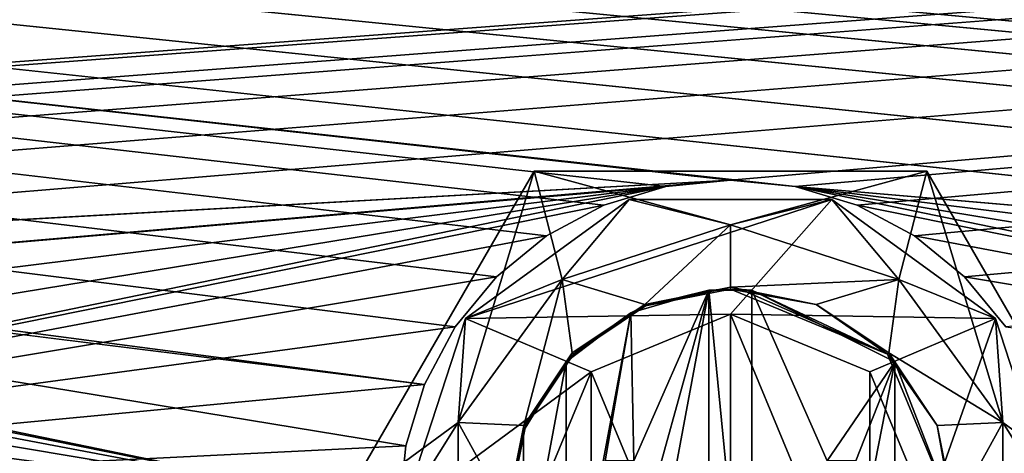
# Model space of a CAD drawing. Units: millimetres. Extents: x -375 to 375, y -426 to 460.
# Drawn here: x -65 to -37, y 362 to 374 of the extents above; entities that cross this region are included whole.
import ezdxf

# ---------------------------------------------------------------- set-up
doc = ezdxf.new("R2010")
doc.units = ezdxf.units.MM
doc.header["$LTSCALE"] = 65.185185
for name, color, linetype in [('275', 7, 'CONTINUOUS'), ('276', 7, 'CONTINUOUS'), ('277', 7, 'CONTINUOUS'), ('279', 7, 'CONTINUOUS'), ('280', 7, 'CONTINUOUS'), ('281', 7, 'CONTINUOUS'), ('282', 7, 'CONTINUOUS'), ('283', 7, 'CONTINUOUS'), ('284', 7, 'CONTINUOUS'), ('285', 7, 'CONTINUOUS'), ('286', 7, 'CONTINUOUS'), ('287', 7, 'CONTINUOUS'), ('288', 7, 'CONTINUOUS'), ('289', 7, 'CONTINUOUS'), ('290', 7, 'CONTINUOUS'), ('291', 7, 'CONTINUOUS'), ('301', 7, 'CONTINUOUS'), ('302', 7, 'CONTINUOUS'), ('303', 7, 'CONTINUOUS'), ('304', 7, 'CONTINUOUS'), ('305', 7, 'CONTINUOUS'), ('306', 7, 'CONTINUOUS'), ('310', 7, 'CONTINUOUS'), ('311', 7, 'CONTINUOUS'), ('42', 7, 'CONTINUOUS'), ('43', 7, 'CONTINUOUS'), ('526', 7, 'CONTINUOUS'), ('527', 7, 'CONTINUOUS'), ('542', 7, 'CONTINUOUS'), ('556', 7, 'CONTINUOUS'), ('557', 7, 'CONTINUOUS'), ('573', 7, 'CONTINUOUS')]:
    doc.layers.add(name, color=color, linetype=linetype)

msp = doc.modelspace()

# ---------------------------------------------------------------- linework, layer by layer
at = {"layer": '275', "color": 236, "linetype": 'Continuous', "true_color": 0x690038}
for points in [[(-52.403, 365.878, 296.5), (-47.827, 369.202, 296.5), (-49.702, 366.972, 296.5), (-52.403, 365.878, 296.5)], [(-47.827, 369.202, 296.5), (-45, 368.5, 296.5), (-49.702, 366.972, 296.5), (-47.827, 369.202, 296.5)], [(-47.827, 369.202, 296.5), (-42.173, 369.202, 296.5), (-45, 368.5, 296.5), (-47.827, 369.202, 296.5)], [(-45, 368.5, 296.5), (-42.173, 369.202, 296.5), (-40.298, 366.972, 296.5), (-45, 368.5, 296.5)], [(-42.173, 369.202, 296.5), (-37.597, 365.878, 296.5), (-40.298, 366.972, 296.5), (-42.173, 369.202, 296.5)], [(-52.608, 362.972, 296.5), (-52.403, 365.878, 296.5), (-49.702, 366.972, 296.5), (-52.608, 362.972, 296.5)], [(-40.298, 366.972, 296.5), (-37.597, 365.878, 296.5), (-37.392, 362.972, 296.5), (-40.298, 366.972, 296.5)], [(-54.15, 360.5, 296.5), (-52.403, 365.878, 296.5), (-52.608, 362.972, 296.5), (-54.15, 360.5, 296.5)], [(-37.597, 365.878, 296.5), (-35.85, 360.5, 296.5), (-37.392, 362.972, 296.5), (-37.597, 365.878, 296.5)], [(-52.608, 358.028, 296.5), (-54.15, 360.5, 296.5), (-52.608, 362.972, 296.5), (-52.608, 358.028, 296.5)], [(-37.392, 362.972, 296.5), (-35.85, 360.5, 296.5), (-37.392, 358.028, 296.5), (-37.392, 362.972, 296.5)]]:
    msp.add_3dface(points, dxfattribs=at)
at = {"layer": '276', "color": 236, "linetype": 'Continuous', "true_color": 0x690038}
for points in [[(-47.827, 369.202, 298.5), (-52.403, 365.878, 298.5), (-42.173, 369.202, 298.5), (-47.827, 369.202, 298.5)], [(-42.173, 369.202, 298.5), (-52.403, 365.878, 298.5), (-45, 366, 298.5), (-42.173, 369.202, 298.5)], [(-37.597, 365.878, 298.5), (-42.173, 369.202, 298.5), (-45, 366, 298.5), (-37.597, 365.878, 298.5)], [(-52.403, 365.878, 298.5), (-54.15, 360.5, 298.5), (-48.889, 364.389, 298.5), (-52.403, 365.878, 298.5)], [(-45, 366, 298.5), (-52.403, 365.878, 298.5), (-48.889, 364.389, 298.5), (-45, 366, 298.5)], [(-37.597, 365.878, 298.5), (-45, 366, 298.5), (-41.111, 364.389, 298.5), (-37.597, 365.878, 298.5)], [(-39.5, 360.5, 298.5), (-37.597, 365.878, 298.5), (-41.111, 364.389, 298.5), (-39.5, 360.5, 298.5)], [(-35.85, 360.5, 298.5), (-37.597, 365.878, 298.5), (-39.5, 360.5, 298.5), (-35.85, 360.5, 298.5)], [(-48.889, 364.389, 298.5), (-54.15, 360.5, 298.5), (-50.5, 360.5, 298.5), (-48.889, 364.389, 298.5)]]:
    msp.add_3dface(points, dxfattribs=at)
at = {"layer": '277', "color": 236, "linetype": 'Continuous', "true_color": 0x690038}
for points in [[(-47.827, 369.202, 296.5), (-52.403, 365.878, 296.5), (-47.827, 369.202, 298.5), (-47.827, 369.202, 296.5)], [(-52.403, 365.878, 296.5), (-52.403, 365.878, 298.5), (-47.827, 369.202, 298.5), (-52.403, 365.878, 296.5)], [(-42.173, 369.202, 296.5), (-47.827, 369.202, 296.5), (-42.173, 369.202, 298.5), (-42.173, 369.202, 296.5)], [(-47.827, 369.202, 296.5), (-47.827, 369.202, 298.5), (-42.173, 369.202, 298.5), (-47.827, 369.202, 296.5)], [(-37.597, 365.878, 296.5), (-42.173, 369.202, 296.5), (-37.597, 365.878, 298.5), (-37.597, 365.878, 296.5)], [(-42.173, 369.202, 296.5), (-42.173, 369.202, 298.5), (-37.597, 365.878, 298.5), (-42.173, 369.202, 296.5)], [(-52.403, 365.878, 296.5), (-54.15, 360.5, 296.5), (-52.403, 365.878, 298.5), (-52.403, 365.878, 296.5)], [(-54.15, 360.5, 296.5), (-54.15, 360.5, 298.5), (-52.403, 365.878, 298.5), (-54.15, 360.5, 296.5)], [(-35.85, 360.5, 296.5), (-37.597, 365.878, 296.5), (-35.85, 360.5, 298.5), (-35.85, 360.5, 296.5)], [(-35.85, 360.5, 298.5), (-37.597, 365.878, 296.5), (-37.597, 365.878, 298.5), (-35.85, 360.5, 298.5)]]:
    msp.add_3dface(points, dxfattribs=at)
at = {"layer": '279', "color": 2, "linetype": 'Continuous'}
for points in [[(-45.6, 366.671, 262.9), (-45.6, 354.329, 262.9), (-47.781, 354.959, 262.9), (-45.6, 366.671, 262.9)], [(-47.781, 366.041, 262.9), (-45.6, 366.671, 262.9), (-47.7, 361.9, 262.9), (-47.781, 366.041, 262.9)], [(-45.6, 366.671, 262.9), (-47.781, 354.959, 262.9), (-47.7, 359.1, 262.9), (-45.6, 366.671, 262.9)], [(-47.7, 361.9, 262.9), (-45.6, 366.671, 262.9), (-47.7, 359.1, 262.9), (-47.7, 361.9, 262.9)], [(-44.4, 354.329, 262.9), (-44.4, 366.671, 262.9), (-42.3, 361.9, 262.9), (-44.4, 354.329, 262.9)], [(-44.4, 366.671, 262.9), (-40.409, 364.667, 262.9), (-42.3, 361.9, 262.9), (-44.4, 366.671, 262.9)], [(-49.591, 364.667, 262.9), (-47.781, 366.041, 262.9), (-49.591, 356.333, 262.9), (-49.591, 364.667, 262.9)], [(-49.591, 356.333, 262.9), (-47.781, 366.041, 262.9), (-48.5, 361.9, 262.9), (-49.591, 356.333, 262.9)], [(-48.5, 361.9, 262.9), (-47.781, 366.041, 262.9), (-47.7, 361.9, 262.9), (-48.5, 361.9, 262.9)], [(-50.784, 362.734, 262.9), (-49.591, 364.667, 262.9), (-50.784, 358.266, 262.9), (-50.784, 362.734, 262.9)], [(-50.784, 358.266, 262.9), (-49.591, 364.667, 262.9), (-49.591, 356.333, 262.9), (-50.784, 358.266, 262.9)], [(-40.409, 364.667, 262.9), (-41.5, 361.9, 262.9), (-42.3, 361.9, 262.9), (-40.409, 364.667, 262.9)], [(-40.409, 364.667, 262.9), (-40.409, 356.333, 262.9), (-41.5, 359.1, 262.9), (-40.409, 364.667, 262.9)], [(-41.5, 361.9, 262.9), (-40.409, 364.667, 262.9), (-41.5, 359.1, 262.9), (-41.5, 361.9, 262.9)], [(-38.8, 360.5, 262.9), (-40.409, 356.333, 262.9), (-40.409, 364.667, 262.9), (-38.8, 360.5, 262.9)], [(-51.2, 360.5, 262.9), (-50.784, 362.734, 262.9), (-50.784, 358.266, 262.9), (-51.2, 360.5, 262.9)]]:
    msp.add_3dface(points, dxfattribs=at)
at = {"layer": '280', "color": 2, "linetype": 'Continuous'}
for points in [[(-45.6, 366.671, 262.9), (-47.781, 366.041, 262.9), (-47.373, 366.228, 279.4), (-45.6, 366.671, 262.9)], [(-45, 366.7, 279.4), (-45.6, 366.671, 262.9), (-47.373, 366.228, 279.4), (-45, 366.7, 279.4)], [(-45.6, 366.671, 255.9), (-45.6, 366.671, 262.9), (-45, 366.7, 279.4), (-45.6, 366.671, 255.9)], [(-45, 366.7, 255.9), (-45.6, 366.671, 255.9), (-45, 366.7, 262.9), (-45, 366.7, 255.9)], [(-45, 366.7, 262.9), (-45.6, 366.671, 255.9), (-45, 366.7, 279.4), (-45, 366.7, 262.9)], [(-45, 366.7, 255.9), (-44.4, 366.671, 262.9), (-44.4, 366.671, 255.9), (-45, 366.7, 255.9)], [(-44.4, 366.671, 262.9), (-45, 366.7, 255.9), (-44.7, 366.693, 262.9), (-44.4, 366.671, 262.9)], [(-44.7, 366.693, 262.9), (-45, 366.7, 255.9), (-45, 366.7, 262.9), (-44.7, 366.693, 262.9)], [(-47.781, 366.041, 262.9), (-49.591, 364.667, 262.9), (-49.384, 364.884, 279.4), (-47.781, 366.041, 262.9)], [(-47.373, 366.228, 279.4), (-47.781, 366.041, 262.9), (-49.384, 364.884, 279.4), (-47.373, 366.228, 279.4)], [(-49.591, 364.667, 262.9), (-50.784, 362.734, 262.9), (-50.728, 362.873, 279.4), (-49.591, 364.667, 262.9)], [(-49.384, 364.884, 279.4), (-49.591, 364.667, 262.9), (-50.728, 362.873, 279.4), (-49.384, 364.884, 279.4)], [(-50.784, 362.734, 262.9), (-51.2, 360.5, 262.9), (-50.728, 362.873, 279.4), (-50.784, 362.734, 262.9)], [(-50.728, 362.873, 279.4), (-51.2, 360.5, 262.9), (-51.2, 360.5, 279.4), (-50.728, 362.873, 279.4)]]:
    msp.add_3dface(points, dxfattribs=at)
at = {"layer": '281', "color": 2, "linetype": 'Continuous'}
for points in [[(-45, 366.75, 279.4), (-47.373, 366.228, 279.4), (-47.392, 366.274, 279.4), (-45, 366.75, 279.4)], [(-45, 366.7, 279.4), (-47.373, 366.228, 279.4), (-45, 366.75, 279.4), (-45, 366.7, 279.4)], [(-45, 366.7, 279.4), (-45, 366.75, 279.4), (-42.608, 366.274, 279.4), (-45, 366.7, 279.4)], [(-45, 366.7, 279.4), (-42.608, 366.274, 279.4), (-40.616, 364.884, 279.4), (-45, 366.7, 279.4)], [(-47.392, 366.274, 279.4), (-49.384, 364.884, 279.4), (-49.419, 364.919, 279.4), (-47.392, 366.274, 279.4)], [(-47.373, 366.228, 279.4), (-49.384, 364.884, 279.4), (-47.392, 366.274, 279.4), (-47.373, 366.228, 279.4)], [(-42.608, 366.274, 279.4), (-40.581, 364.919, 279.4), (-40.616, 364.884, 279.4), (-42.608, 366.274, 279.4)], [(-49.419, 364.919, 279.4), (-50.728, 362.873, 279.4), (-50.774, 362.892, 279.4), (-49.419, 364.919, 279.4)], [(-49.384, 364.884, 279.4), (-50.728, 362.873, 279.4), (-49.419, 364.919, 279.4), (-49.384, 364.884, 279.4)], [(-40.581, 364.919, 279.4), (-39.226, 362.892, 279.4), (-40.616, 364.884, 279.4), (-40.581, 364.919, 279.4)], [(-40.616, 364.884, 279.4), (-39.226, 362.892, 279.4), (-38.8, 360.5, 279.4), (-40.616, 364.884, 279.4)], [(-50.774, 362.892, 279.4), (-51.2, 360.5, 279.4), (-51.25, 360.5, 279.4), (-50.774, 362.892, 279.4)], [(-50.728, 362.873, 279.4), (-51.2, 360.5, 279.4), (-50.774, 362.892, 279.4), (-50.728, 362.873, 279.4)], [(-39.226, 362.892, 279.4), (-38.75, 360.5, 279.4), (-38.8, 360.5, 279.4), (-39.226, 362.892, 279.4)]]:
    msp.add_3dface(points, dxfattribs=at)
at = {"layer": '282', "color": 236, "linetype": 'Continuous', "true_color": 0x690038}
for points in [[(-45, 366.75, 279.4), (-47.392, 366.274, 279.4), (-45, 366.75, 281.41), (-45, 366.75, 279.4)], [(-45, 366.75, 281.41), (-47.392, 366.274, 279.4), (-47.392, 366.274, 281.41), (-45, 366.75, 281.41)], [(-47.392, 366.274, 279.4), (-49.419, 364.919, 279.4), (-47.392, 366.274, 281.41), (-47.392, 366.274, 279.4)], [(-47.392, 366.274, 281.41), (-49.419, 364.919, 279.4), (-49.419, 364.919, 281.41), (-47.392, 366.274, 281.41)], [(-49.419, 364.919, 279.4), (-50.774, 362.892, 279.4), (-49.419, 364.919, 281.41), (-49.419, 364.919, 279.4)], [(-49.419, 364.919, 281.41), (-50.774, 362.892, 279.4), (-50.774, 362.892, 281.41), (-49.419, 364.919, 281.41)], [(-50.774, 362.892, 279.4), (-51.25, 360.5, 279.4), (-50.774, 362.892, 281.41), (-50.774, 362.892, 279.4)], [(-50.774, 362.892, 281.41), (-51.25, 360.5, 279.4), (-51.25, 360.5, 281.41), (-50.774, 362.892, 281.41)]]:
    msp.add_3dface(points, dxfattribs=at)
at = {"layer": '283', "color": 236, "linetype": 'Continuous', "true_color": 0x690038}
for points in [[(-45, 368.5, 283.16), (-47.392, 366.274, 281.41), (-49.702, 366.972, 283.16), (-45, 368.5, 283.16)], [(-45, 366.75, 281.41), (-47.392, 366.274, 281.41), (-45, 368.5, 283.16), (-45, 366.75, 281.41)], [(-49.702, 366.972, 283.16), (-50.774, 362.892, 281.41), (-52.608, 362.972, 283.16), (-49.702, 366.972, 283.16)], [(-49.419, 364.919, 281.41), (-50.774, 362.892, 281.41), (-49.702, 366.972, 283.16), (-49.419, 364.919, 281.41)], [(-47.392, 366.274, 281.41), (-49.419, 364.919, 281.41), (-49.702, 366.972, 283.16), (-47.392, 366.274, 281.41)], [(-50.774, 362.892, 281.41), (-51.25, 360.5, 281.41), (-52.608, 362.972, 283.16), (-50.774, 362.892, 281.41)], [(-52.608, 362.972, 283.16), (-51.25, 360.5, 281.41), (-52.608, 358.028, 283.16), (-52.608, 362.972, 283.16)]]:
    msp.add_3dface(points, dxfattribs=at)
at = {"layer": '284', "color": 236, "linetype": 'Continuous', "true_color": 0x690038}
for points in [[(-49.702, 366.972, 296.5), (-45, 368.5, 296.5), (-49.703, 366.972, 294.5), (-49.702, 366.972, 296.5)], [(-45, 368.5, 296.5), (-45, 368.5, 294.5), (-49.703, 366.972, 294.5), (-45, 368.5, 296.5)], [(-45, 368.5, 292), (-49.702, 366.972, 283.16), (-49.703, 366.972, 292), (-45, 368.5, 292)], [(-45, 368.5, 283.16), (-49.702, 366.972, 283.16), (-45, 368.5, 292), (-45, 368.5, 283.16)], [(-52.608, 362.972, 296.5), (-49.702, 366.972, 296.5), (-52.608, 362.972, 294.5), (-52.608, 362.972, 296.5)], [(-52.608, 362.972, 294.5), (-49.702, 366.972, 296.5), (-49.703, 366.972, 294.5), (-52.608, 362.972, 294.5)], [(-49.702, 366.972, 283.16), (-52.608, 362.972, 283.16), (-49.703, 366.972, 292), (-49.702, 366.972, 283.16)], [(-49.703, 366.972, 292), (-52.608, 362.972, 283.16), (-52.608, 362.972, 292), (-49.703, 366.972, 292)], [(-52.608, 358.028, 296.5), (-52.608, 362.972, 296.5), (-52.608, 358.028, 294.5), (-52.608, 358.028, 296.5)], [(-52.608, 358.028, 294.5), (-52.608, 362.972, 296.5), (-52.608, 362.972, 294.5), (-52.608, 358.028, 294.5)], [(-52.608, 362.972, 283.16), (-52.608, 358.028, 283.16), (-52.608, 362.972, 292), (-52.608, 362.972, 283.16)], [(-52.608, 362.972, 292), (-52.608, 358.028, 283.16), (-52.608, 358.028, 292), (-52.608, 362.972, 292)]]:
    msp.add_3dface(points, dxfattribs=at)
at = {"layer": '285', "color": 2, "linetype": 'Continuous'}
for points in [[(-44.7, 366.693, 262.9), (-45, 366.7, 262.9), (-40.616, 364.884, 279.4), (-44.7, 366.693, 262.9)], [(-45, 366.7, 262.9), (-45, 366.7, 279.4), (-40.616, 364.884, 279.4), (-45, 366.7, 262.9)], [(-44.4, 366.671, 262.9), (-44.7, 366.693, 262.9), (-40.616, 364.884, 279.4), (-44.4, 366.671, 262.9)], [(-40.409, 364.667, 262.9), (-44.4, 366.671, 262.9), (-40.616, 364.884, 279.4), (-40.409, 364.667, 262.9)], [(-40.409, 364.667, 262.9), (-40.616, 364.884, 279.4), (-38.8, 360.5, 279.4), (-40.409, 364.667, 262.9)], [(-38.8, 360.5, 262.9), (-40.409, 364.667, 262.9), (-38.8, 360.5, 279.4), (-38.8, 360.5, 262.9)]]:
    msp.add_3dface(points, dxfattribs=at)
at = {"layer": '286', "color": 236, "linetype": 'Continuous', "true_color": 0x690038}
for points in [[(-42.608, 366.274, 279.4), (-45, 366.75, 279.4), (-42.608, 366.274, 281.41), (-42.608, 366.274, 279.4)], [(-45, 366.75, 279.4), (-45, 366.75, 281.41), (-42.608, 366.274, 281.41), (-45, 366.75, 279.4)], [(-40.581, 364.919, 279.4), (-42.608, 366.274, 279.4), (-40.581, 364.919, 281.41), (-40.581, 364.919, 279.4)], [(-40.581, 364.919, 281.41), (-42.608, 366.274, 279.4), (-42.608, 366.274, 281.41), (-40.581, 364.919, 281.41)], [(-39.226, 362.892, 279.4), (-40.581, 364.919, 279.4), (-39.226, 362.892, 281.41), (-39.226, 362.892, 279.4)], [(-39.226, 362.892, 281.41), (-40.581, 364.919, 279.4), (-40.581, 364.919, 281.41), (-39.226, 362.892, 281.41)], [(-38.75, 360.5, 279.4), (-39.226, 362.892, 279.4), (-38.75, 360.5, 281.41), (-38.75, 360.5, 279.4)], [(-38.75, 360.5, 281.41), (-39.226, 362.892, 279.4), (-39.226, 362.892, 281.41), (-38.75, 360.5, 281.41)]]:
    msp.add_3dface(points, dxfattribs=at)
at = {"layer": '287', "color": 236, "linetype": 'Continuous', "true_color": 0x690038}
for points in [[(-45, 366.75, 281.41), (-45, 368.5, 283.16), (-40.298, 366.972, 283.16), (-45, 366.75, 281.41)], [(-42.608, 366.274, 281.41), (-45, 366.75, 281.41), (-40.298, 366.972, 283.16), (-42.608, 366.274, 281.41)], [(-40.581, 364.919, 281.41), (-42.608, 366.274, 281.41), (-40.298, 366.972, 283.16), (-40.581, 364.919, 281.41)], [(-37.392, 362.972, 283.16), (-40.581, 364.919, 281.41), (-40.298, 366.972, 283.16), (-37.392, 362.972, 283.16)], [(-39.226, 362.892, 281.41), (-40.581, 364.919, 281.41), (-37.392, 362.972, 283.16), (-39.226, 362.892, 281.41)], [(-38.75, 360.5, 281.41), (-39.226, 362.892, 281.41), (-37.392, 362.972, 283.16), (-38.75, 360.5, 281.41)], [(-37.392, 358.028, 283.16), (-38.75, 360.5, 281.41), (-37.392, 362.972, 283.16), (-37.392, 358.028, 283.16)]]:
    msp.add_3dface(points, dxfattribs=at)
at = {"layer": '288', "color": 236, "linetype": 'Continuous', "true_color": 0x690038}
for points in [[(-45, 368.5, 296.5), (-40.298, 366.972, 296.5), (-45, 368.5, 294.5), (-45, 368.5, 296.5)], [(-45, 368.5, 294.5), (-40.298, 366.972, 296.5), (-40.297, 366.972, 294.5), (-45, 368.5, 294.5)], [(-45, 368.5, 283.16), (-45, 368.5, 292), (-40.297, 366.972, 292), (-45, 368.5, 283.16)], [(-40.298, 366.972, 283.16), (-45, 368.5, 283.16), (-40.297, 366.972, 292), (-40.298, 366.972, 283.16)], [(-40.298, 366.972, 296.5), (-37.392, 362.972, 296.5), (-40.297, 366.972, 294.5), (-40.298, 366.972, 296.5)], [(-37.392, 362.972, 283.16), (-40.298, 366.972, 283.16), (-37.392, 362.972, 292), (-37.392, 362.972, 283.16)], [(-37.392, 362.972, 292), (-40.298, 366.972, 283.16), (-40.297, 366.972, 292), (-37.392, 362.972, 292)], [(-40.297, 366.972, 294.5), (-37.392, 362.972, 296.5), (-37.392, 362.972, 294.5), (-40.297, 366.972, 294.5)], [(-37.392, 362.972, 296.5), (-37.392, 358.028, 296.5), (-37.392, 362.972, 294.5), (-37.392, 362.972, 296.5)], [(-37.392, 362.972, 294.5), (-37.392, 358.028, 296.5), (-37.392, 358.028, 294.5), (-37.392, 362.972, 294.5)], [(-37.392, 358.028, 283.16), (-37.392, 362.972, 283.16), (-37.392, 358.028, 292), (-37.392, 358.028, 283.16)], [(-37.392, 358.028, 292), (-37.392, 362.972, 283.16), (-37.392, 362.972, 292), (-37.392, 358.028, 292)]]:
    msp.add_3dface(points, dxfattribs=at)
at = {"layer": '289', "color": 2, "linetype": 'Continuous'}
for points in [[(-45.6, 366.671, 255.9), (-45, 366.7, 255.9), (-44.4, 366.671, 255.9), (-45.6, 366.671, 255.9)], [(-45.6, 366.671, 255.9), (-44.4, 366.671, 255.9), (-44.4, 354.329, 255.9), (-45.6, 366.671, 255.9)], [(-45.6, 366.671, 255.9), (-44.4, 354.329, 255.9), (-45.6, 354.329, 255.9), (-45.6, 366.671, 255.9)]]:
    msp.add_3dface(points, dxfattribs=at)
at = {"layer": '290', "color": 2, "linetype": 'Continuous'}
for points in [[(-44.4, 366.671, 262.9), (-44.4, 354.329, 262.9), (-44.4, 366.671, 255.9), (-44.4, 366.671, 262.9)], [(-44.4, 366.671, 255.9), (-44.4, 354.329, 262.9), (-44.4, 354.329, 255.9), (-44.4, 366.671, 255.9)]]:
    msp.add_3dface(points, dxfattribs=at)
at = {"layer": '291', "color": 2, "linetype": 'Continuous'}
for points in [[(-45.6, 354.329, 262.9), (-45.6, 366.671, 262.9), (-45.6, 354.329, 255.9), (-45.6, 354.329, 262.9)], [(-45.6, 366.671, 262.9), (-45.6, 366.671, 255.9), (-45.6, 354.329, 255.9), (-45.6, 366.671, 262.9)]]:
    msp.add_3dface(points, dxfattribs=at)
at = {"layer": '301', "color": 2, "linetype": 'Continuous'}
for points in [[(-48.889, 364.389, 298.4), (-45, 355, 298.4), (-45, 366, 298.4), (-48.889, 364.389, 298.4)], [(-45, 366, 298.4), (-45, 355, 298.4), (-41.111, 356.611, 298.4), (-45, 366, 298.4)], [(-41.111, 364.389, 298.4), (-45, 366, 298.4), (-41.111, 356.611, 298.4), (-41.111, 364.389, 298.4)], [(-50.5, 360.5, 298.4), (-48.889, 356.611, 298.4), (-48.889, 364.389, 298.4), (-50.5, 360.5, 298.4)], [(-48.889, 356.611, 298.4), (-45, 355, 298.4), (-48.889, 364.389, 298.4), (-48.889, 356.611, 298.4)], [(-39.5, 360.5, 298.4), (-41.111, 364.389, 298.4), (-41.111, 356.611, 298.4), (-39.5, 360.5, 298.4)]]:
    msp.add_3dface(points, dxfattribs=at)
at = {"layer": '302', "color": 2, "linetype": 'Continuous'}
for points in [[(-45, 366, 298.5), (-48.889, 364.389, 298.5), (-45, 366, 298.4), (-45, 366, 298.5)], [(-48.889, 364.389, 298.5), (-48.889, 364.389, 298.4), (-45, 366, 298.4), (-48.889, 364.389, 298.5)], [(-48.889, 364.389, 298.5), (-50.5, 360.5, 298.5), (-48.889, 364.389, 298.4), (-48.889, 364.389, 298.5)], [(-50.5, 360.5, 298.5), (-50.5, 360.5, 298.4), (-48.889, 364.389, 298.4), (-50.5, 360.5, 298.5)]]:
    msp.add_3dface(points, dxfattribs=at)
at = {"layer": '303', "color": 2, "linetype": 'Continuous'}
for points in [[(-41.111, 364.389, 298.5), (-45, 366, 298.5), (-41.111, 364.389, 298.4), (-41.111, 364.389, 298.5)], [(-45, 366, 298.5), (-45, 366, 298.4), (-41.111, 364.389, 298.4), (-45, 366, 298.5)], [(-39.5, 360.5, 298.5), (-41.111, 364.389, 298.5), (-39.5, 360.5, 298.4), (-39.5, 360.5, 298.5)], [(-41.111, 364.389, 298.5), (-41.111, 364.389, 298.4), (-39.5, 360.5, 298.4), (-41.111, 364.389, 298.5)]]:
    msp.add_3dface(points, dxfattribs=at)
at = {"layer": '304', "color": 7, "linetype": 'Continuous'}
for points in [[(-55.97, 360.5, 294.5), (-52.608, 362.972, 294.5), (-50.485, 370, 294.5), (-55.97, 360.5, 294.5)], [(-52.608, 362.972, 294.5), (-49.703, 366.972, 294.5), (-50.485, 370, 294.5), (-52.608, 362.972, 294.5)], [(-49.703, 366.972, 294.5), (-45, 368.5, 294.5), (-50.485, 370, 294.5), (-49.703, 366.972, 294.5)], [(-45, 368.5, 294.5), (-39.515, 370, 294.5), (-50.485, 370, 294.5), (-45, 368.5, 294.5)], [(-45, 368.5, 294.5), (-40.297, 366.972, 294.5), (-39.515, 370, 294.5), (-45, 368.5, 294.5)], [(-40.297, 366.972, 294.5), (-37.392, 362.972, 294.5), (-39.515, 370, 294.5), (-40.297, 366.972, 294.5)], [(-39.515, 370, 294.5), (-37.392, 362.972, 294.5), (-34.03, 360.5, 294.5), (-39.515, 370, 294.5)], [(-52.608, 358.028, 294.5), (-52.608, 362.972, 294.5), (-55.97, 360.5, 294.5), (-52.608, 358.028, 294.5)], [(-37.392, 362.972, 294.5), (-37.392, 358.028, 294.5), (-34.03, 360.5, 294.5), (-37.392, 362.972, 294.5)]]:
    msp.add_3dface(points, dxfattribs=at)
at = {"layer": '305', "color": 7, "linetype": 'Continuous'}
for points in [[(-50.485, 370, 292), (-52.608, 362.972, 292), (-55.97, 360.5, 292), (-50.485, 370, 292)], [(-49.703, 366.972, 292), (-52.608, 362.972, 292), (-50.485, 370, 292), (-49.703, 366.972, 292)], [(-45, 368.5, 292), (-49.703, 366.972, 292), (-50.485, 370, 292), (-45, 368.5, 292)], [(-39.515, 370, 292), (-45, 368.5, 292), (-50.485, 370, 292), (-39.515, 370, 292)], [(-40.297, 366.972, 292), (-45, 368.5, 292), (-39.515, 370, 292), (-40.297, 366.972, 292)], [(-37.392, 362.972, 292), (-40.297, 366.972, 292), (-39.515, 370, 292), (-37.392, 362.972, 292)], [(-37.392, 362.972, 292), (-39.515, 370, 292), (-34.03, 360.5, 292), (-37.392, 362.972, 292)], [(-52.608, 362.972, 292), (-52.608, 358.028, 292), (-55.97, 360.5, 292), (-52.608, 362.972, 292)], [(-37.392, 358.028, 292), (-37.392, 362.972, 292), (-34.03, 360.5, 292), (-37.392, 358.028, 292)]]:
    msp.add_3dface(points, dxfattribs=at)
at = {"layer": '306', "color": 7, "linetype": 'Continuous'}
for points in [[(-39.515, 370, 294.5), (-34.03, 360.5, 294.5), (-39.515, 370, 292), (-39.515, 370, 294.5)], [(-39.515, 370, 292), (-34.03, 360.5, 294.5), (-34.03, 360.5, 292), (-39.515, 370, 292)]]:
    msp.add_3dface(points, dxfattribs=at)
at = {"layer": '310', "color": 7, "linetype": 'Continuous'}
for points in [[(-55.97, 360.5, 294.5), (-50.485, 370, 294.5), (-55.97, 360.5, 292), (-55.97, 360.5, 294.5)], [(-50.485, 370, 294.5), (-50.485, 370, 292), (-55.97, 360.5, 292), (-50.485, 370, 294.5)]]:
    msp.add_3dface(points, dxfattribs=at)
at = {"layer": '311', "color": 7, "linetype": 'Continuous'}
for points in [[(-50.485, 370, 294.5), (-39.515, 370, 294.5), (-50.485, 370, 292), (-50.485, 370, 294.5)], [(-39.515, 370, 294.5), (-39.515, 370, 292), (-50.485, 370, 292), (-39.515, 370, 294.5)]]:
    msp.add_3dface(points, dxfattribs=at)
at = {"layer": '42', "color": 253, "linetype": 'Continuous', "true_color": 0xa2afbf}
for points in [[(-373.2, 404.7, -297), (373.2, 404.7, -297), (184.6, 79.393, -297), (-373.2, 404.7, -297)], [(-184.2, 79.5, -297), (-373.2, 404.7, -297), (184.2, 79.5, -297), (-184.2, 79.5, -297)], [(184.2, 79.5, -297), (-373.2, 404.7, -297), (184.6, 79.393, -297), (184.2, 79.5, -297)]]:
    msp.add_3dface(points, dxfattribs=at)
at = {"layer": '43', "color": 253, "linetype": 'Continuous', "true_color": 0xa2afbf}
for points in [[(-373.2, 404.7, 297), (-371.2, 315.5, 297), (373.2, 404.7, 297), (-373.2, 404.7, 297)], [(-371.2, 315.5, 297), (371.2, 315.5, 297), (373.2, 404.7, 297), (-371.2, 315.5, 297)]]:
    msp.add_3dface(points, dxfattribs=at)
at = {"layer": '526', "color": 253, "linetype": 'Continuous', "true_color": 0xa2afbf}
for points in [[(-369.5, 405.5, 298.5), (117.504, 363.624, 298.5), (119.109, 364.397, 298.5), (-369.5, 405.5, 298.5)], [(-369.5, 405.5, 298.5), (40, 369.25, 298.5), (117.504, 363.624, 298.5), (-369.5, 405.5, 298.5)], [(-369.5, 405.5, 298.5), (119.109, 364.397, 298.5), (120.891, 364.397, 298.5), (-369.5, 405.5, 298.5)], [(-369.5, 405.5, 298.5), (120.891, 364.397, 298.5), (133.222, 363.396, 298.5), (-369.5, 405.5, 298.5)], [(-369.5, 405.5, 298.5), (133.222, 363.396, 298.5), (134, 363.5, 298.5), (-369.5, 405.5, 298.5)], [(-369.5, 405.5, 298.5), (134, 363.5, 298.5), (268.95, 375.8, 298.5), (-369.5, 405.5, 298.5)], [(-369.5, 405.5, 298.5), (2.311, 365.642, 298.5), (3.461, 367.039, 298.5), (-369.5, 405.5, 298.5)], [(2.311, 365.642, 298.5), (-369.5, 405.5, 298.5), (-43.193, 369.57, 298.5), (2.311, 365.642, 298.5)], [(-369.5, 405.5, 298.5), (3.461, 367.039, 298.5), (4.858, 368.189, 298.5), (-369.5, 405.5, 298.5)], [(-369.5, 405.5, 298.5), (4.858, 368.189, 298.5), (6.465, 369.047, 298.5), (-369.5, 405.5, 298.5)], [(-369.5, 405.5, 298.5), (6.465, 369.047, 298.5), (8.193, 369.57, 298.5), (-369.5, 405.5, 298.5)], [(-369.5, 405.5, 298.5), (8.193, 369.57, 298.5), (10, 369.75, 298.5), (-369.5, 405.5, 298.5)], [(-369.5, 405.5, 298.5), (10, 369.75, 298.5), (36.656, 368.585, 298.5), (-369.5, 405.5, 298.5)], [(-369.5, 405.5, 298.5), (36.656, 368.585, 298.5), (40, 369.25, 298.5), (-369.5, 405.5, 298.5)], [(-369.5, 405.5, 298.5), (-98.193, 369.57, 298.5), (-53.547, 364.035, 298.5), (-369.5, 405.5, 298.5)], [(-43.193, 369.57, 298.5), (-369.5, 405.5, 298.5), (-45, 369.75, 298.5), (-43.193, 369.57, 298.5)], [(-45, 369.75, 298.5), (-369.5, 405.5, 298.5), (-46.807, 369.57, 298.5), (-45, 369.75, 298.5)], [(-46.807, 369.57, 298.5), (-369.5, 405.5, 298.5), (-48.535, 369.047, 298.5), (-46.807, 369.57, 298.5)], [(-48.535, 369.047, 298.5), (-369.5, 405.5, 298.5), (-50.142, 368.189, 298.5), (-48.535, 369.047, 298.5)], [(-50.142, 368.189, 298.5), (-369.5, 405.5, 298.5), (-51.539, 367.039, 298.5), (-50.142, 368.189, 298.5)], [(-51.539, 367.039, 298.5), (-369.5, 405.5, 298.5), (-52.689, 365.642, 298.5), (-51.539, 367.039, 298.5)], [(-52.689, 365.642, 298.5), (-369.5, 405.5, 298.5), (-53.547, 364.035, 298.5), (-52.689, 365.642, 298.5)], [(-98.193, 369.57, 298.5), (-96.465, 369.047, 298.5), (-54.25, 360.5, 298.5), (-98.193, 369.57, 298.5)], [(-98.193, 369.57, 298.5), (-54.25, 360.5, 298.5), (-54.068, 362.319, 298.5), (-98.193, 369.57, 298.5)], [(-53.547, 364.035, 298.5), (-98.193, 369.57, 298.5), (-54.068, 362.319, 298.5), (-53.547, 364.035, 298.5)], [(0.75, 360.5, 298.5), (0.932, 362.319, 298.5), (-43.193, 369.57, 298.5), (0.75, 360.5, 298.5)], [(-41.465, 369.047, 298.5), (0.75, 360.5, 298.5), (-43.193, 369.57, 298.5), (-41.465, 369.047, 298.5)], [(0.932, 362.319, 298.5), (1.453, 364.035, 298.5), (-43.193, 369.57, 298.5), (0.932, 362.319, 298.5)], [(1.453, 364.035, 298.5), (2.311, 365.642, 298.5), (-43.193, 369.57, 298.5), (1.453, 364.035, 298.5)], [(-96.465, 369.047, 298.5), (-94.858, 368.189, 298.5), (-54.25, 360.5, 298.5), (-96.465, 369.047, 298.5)], [(-39.858, 368.189, 298.5), (0.75, 360.5, 298.5), (-41.465, 369.047, 298.5), (-39.858, 368.189, 298.5)], [(-94.858, 368.189, 298.5), (-93.461, 367.039, 298.5), (-54.25, 360.5, 298.5), (-94.858, 368.189, 298.5)], [(-38.461, 367.039, 298.5), (0.75, 360.5, 298.5), (-39.858, 368.189, 298.5), (-38.461, 367.039, 298.5)], [(-93.461, 367.039, 298.5), (-92.311, 365.642, 298.5), (-54.25, 360.5, 298.5), (-93.461, 367.039, 298.5)], [(-37.311, 365.642, 298.5), (0.75, 360.5, 298.5), (-38.461, 367.039, 298.5), (-37.311, 365.642, 298.5)], [(-92.311, 365.642, 298.5), (-91.453, 364.035, 298.5), (-54.25, 360.5, 298.5), (-92.311, 365.642, 298.5)], [(-91.453, 364.035, 298.5), (-90.932, 362.319, 298.5), (-54.25, 360.5, 298.5), (-91.453, 364.035, 298.5)], [(-90.932, 362.319, 298.5), (-90.75, 360.5, 298.5), (-54.25, 360.5, 298.5), (-90.932, 362.319, 298.5)]]:
    msp.add_3dface(points, dxfattribs=at)
at = {"layer": '527', "color": 253, "linetype": 'Continuous', "true_color": 0xa2afbf}
for points in [[(369.5, 405.5, 297), (-180.891, 364.397, 297), (-369.5, 405.5, 297), (369.5, 405.5, 297)], [(-179.109, 364.397, 297), (-180.891, 364.397, 297), (369.5, 405.5, 297), (-179.109, 364.397, 297)], [(-100, 369.75, 297), (-179.109, 364.397, 297), (369.5, 405.5, 297), (-100, 369.75, 297)], [(-98.193, 369.57, 297), (-100, 369.75, 297), (369.5, 405.5, 297), (-98.193, 369.57, 297)], [(-96.465, 369.047, 297), (-98.193, 369.57, 297), (369.5, 405.5, 297), (-96.465, 369.047, 297)], [(-94.858, 368.189, 297), (-96.465, 369.047, 297), (369.5, 405.5, 297), (-94.858, 368.189, 297)], [(-93.461, 367.039, 297), (-94.858, 368.189, 297), (369.5, 405.5, 297), (-93.461, 367.039, 297)], [(-45, 369.75, 297), (-93.461, 367.039, 297), (369.5, 405.5, 297), (-45, 369.75, 297)], [(-43.193, 369.57, 297), (-45, 369.75, 297), (369.5, 405.5, 297), (-43.193, 369.57, 297)], [(-41.465, 369.047, 297), (-43.193, 369.57, 297), (369.5, 405.5, 297), (-41.465, 369.047, 297)], [(-39.858, 368.189, 297), (-41.465, 369.047, 297), (369.5, 405.5, 297), (-39.858, 368.189, 297)], [(-38.461, 367.039, 297), (-39.858, 368.189, 297), (369.5, 405.5, 297), (-38.461, 367.039, 297)], [(-37.311, 365.642, 297), (-38.461, 367.039, 297), (369.5, 405.5, 297), (-37.311, 365.642, 297)], [(-93.461, 367.039, 297), (-45, 369.75, 297), (-92.311, 365.642, 297), (-93.461, 367.039, 297)], [(-45, 369.75, 297), (-46.807, 369.57, 297), (-92.311, 365.642, 297), (-45, 369.75, 297)], [(-92.311, 365.642, 297), (-46.807, 369.57, 297), (-91.453, 364.035, 297), (-92.311, 365.642, 297)], [(-91.453, 364.035, 297), (-46.807, 369.57, 297), (-90.932, 362.319, 297), (-91.453, 364.035, 297)], [(-90.932, 362.319, 297), (-46.807, 369.57, 297), (-90.75, 360.5, 297), (-90.932, 362.319, 297)], [(-46.807, 369.57, 297), (-48.535, 369.047, 297), (-90.75, 360.5, 297), (-46.807, 369.57, 297)], [(-48.535, 369.047, 297), (-50.142, 368.189, 297), (-90.75, 360.5, 297), (-48.535, 369.047, 297)], [(-50.142, 368.189, 297), (-51.539, 367.039, 297), (-90.75, 360.5, 297), (-50.142, 368.189, 297)], [(-51.539, 367.039, 297), (-52.689, 365.642, 297), (-90.75, 360.5, 297), (-51.539, 367.039, 297)], [(-52.689, 365.642, 297), (-53.547, 364.035, 297), (-90.75, 360.5, 297), (-52.689, 365.642, 297)], [(-53.547, 364.035, 297), (-54.068, 362.319, 297), (-90.75, 360.5, 297), (-53.547, 364.035, 297)], [(-54.068, 362.319, 297), (-54.25, 360.5, 297), (-90.75, 360.5, 297), (-54.068, 362.319, 297)]]:
    msp.add_3dface(points, dxfattribs=at)
at = {"layer": '542', "color": 253, "linetype": 'Continuous', "true_color": 0xa2afbf}
for points in [[(-46.807, 369.57, 297), (-45, 369.75, 297), (-46.807, 369.57, 298.5), (-46.807, 369.57, 297)], [(-45, 369.75, 297), (-45, 369.75, 298.5), (-46.807, 369.57, 298.5), (-45, 369.75, 297)], [(-45, 369.75, 297), (-43.193, 369.57, 297), (-45, 369.75, 298.5), (-45, 369.75, 297)], [(-43.193, 369.57, 297), (-43.193, 369.57, 298.5), (-45, 369.75, 298.5), (-43.193, 369.57, 297)], [(-48.535, 369.047, 297), (-46.807, 369.57, 297), (-48.535, 369.047, 298.5), (-48.535, 369.047, 297)], [(-46.807, 369.57, 297), (-46.807, 369.57, 298.5), (-48.535, 369.047, 298.5), (-46.807, 369.57, 297)], [(-43.193, 369.57, 297), (-41.465, 369.047, 297), (-43.193, 369.57, 298.5), (-43.193, 369.57, 297)], [(-41.465, 369.047, 297), (-41.465, 369.047, 298.5), (-43.193, 369.57, 298.5), (-41.465, 369.047, 297)], [(-50.142, 368.189, 297), (-48.535, 369.047, 297), (-50.142, 368.189, 298.5), (-50.142, 368.189, 297)], [(-48.535, 369.047, 297), (-48.535, 369.047, 298.5), (-50.142, 368.189, 298.5), (-48.535, 369.047, 297)], [(-41.465, 369.047, 297), (-39.858, 368.189, 297), (-41.465, 369.047, 298.5), (-41.465, 369.047, 297)], [(-39.858, 368.189, 297), (-39.858, 368.189, 298.5), (-41.465, 369.047, 298.5), (-39.858, 368.189, 297)], [(-51.539, 367.039, 297), (-50.142, 368.189, 297), (-51.539, 367.039, 298.5), (-51.539, 367.039, 297)], [(-50.142, 368.189, 297), (-50.142, 368.189, 298.5), (-51.539, 367.039, 298.5), (-50.142, 368.189, 297)], [(-39.858, 368.189, 297), (-38.461, 367.039, 297), (-39.858, 368.189, 298.5), (-39.858, 368.189, 297)], [(-38.461, 367.039, 297), (-38.461, 367.039, 298.5), (-39.858, 368.189, 298.5), (-38.461, 367.039, 297)], [(-52.689, 365.642, 297), (-51.539, 367.039, 297), (-52.689, 365.642, 298.5), (-52.689, 365.642, 297)], [(-51.539, 367.039, 297), (-51.539, 367.039, 298.5), (-52.689, 365.642, 298.5), (-51.539, 367.039, 297)], [(-38.461, 367.039, 297), (-37.311, 365.642, 297), (-38.461, 367.039, 298.5), (-38.461, 367.039, 297)], [(-37.311, 365.642, 297), (-37.311, 365.642, 298.5), (-38.461, 367.039, 298.5), (-37.311, 365.642, 297)], [(-53.547, 364.035, 297), (-52.689, 365.642, 297), (-53.547, 364.035, 298.5), (-53.547, 364.035, 297)], [(-52.689, 365.642, 297), (-52.689, 365.642, 298.5), (-53.547, 364.035, 298.5), (-52.689, 365.642, 297)], [(-54.068, 362.319, 297), (-53.547, 364.035, 297), (-54.068, 362.319, 298.5), (-54.068, 362.319, 297)], [(-53.547, 364.035, 297), (-53.547, 364.035, 298.5), (-54.068, 362.319, 298.5), (-53.547, 364.035, 297)], [(-54.25, 360.5, 297), (-54.068, 362.319, 297), (-54.25, 360.5, 298.5), (-54.25, 360.5, 297)], [(-54.25, 360.5, 298.5), (-54.068, 362.319, 297), (-54.068, 362.319, 298.5), (-54.25, 360.5, 298.5)]]:
    msp.add_3dface(points, dxfattribs=at)
at = {"layer": '556', "color": 7, "linetype": 'Continuous'}
for points in [[(-369.5, 405.5, 297), (369.5, 405.5, 297), (-180.891, 364.397, 297), (-369.5, 405.5, 297)], [(369.5, 405.5, 297), (-179.109, 364.397, 297), (-180.891, 364.397, 297), (369.5, 405.5, 297)], [(-179.109, 364.397, 297), (369.5, 405.5, 297), (-100, 369.75, 297), (-179.109, 364.397, 297)], [(-100, 369.75, 297), (369.5, 405.5, 297), (-98.193, 369.57, 297), (-100, 369.75, 297)], [(-98.193, 369.57, 297), (369.5, 405.5, 297), (-96.465, 369.047, 297), (-98.193, 369.57, 297)], [(-96.465, 369.047, 297), (369.5, 405.5, 297), (-94.858, 368.189, 297), (-96.465, 369.047, 297)], [(-94.858, 368.189, 297), (369.5, 405.5, 297), (-93.461, 367.039, 297), (-94.858, 368.189, 297)], [(-93.461, 367.039, 297), (369.5, 405.5, 297), (-45, 369.75, 297), (-93.461, 367.039, 297)], [(-45, 369.75, 297), (369.5, 405.5, 297), (-43.193, 369.57, 297), (-45, 369.75, 297)], [(-43.193, 369.57, 297), (369.5, 405.5, 297), (-41.465, 369.047, 297), (-43.193, 369.57, 297)], [(-41.465, 369.047, 297), (369.5, 405.5, 297), (-39.858, 368.189, 297), (-41.465, 369.047, 297)], [(-39.858, 368.189, 297), (369.5, 405.5, 297), (-38.461, 367.039, 297), (-39.858, 368.189, 297)], [(-38.461, 367.039, 297), (369.5, 405.5, 297), (-37.311, 365.642, 297), (-38.461, 367.039, 297)], [(-92.311, 365.642, 297), (-93.461, 367.039, 297), (-45, 369.75, 297), (-92.311, 365.642, 297)], [(-46.807, 369.57, 297), (-92.311, 365.642, 297), (-45, 369.75, 297), (-46.807, 369.57, 297)], [(-91.453, 364.035, 297), (-92.311, 365.642, 297), (-46.807, 369.57, 297), (-91.453, 364.035, 297)], [(-90.932, 362.319, 297), (-91.453, 364.035, 297), (-46.807, 369.57, 297), (-90.932, 362.319, 297)], [(-90.75, 360.5, 297), (-90.932, 362.319, 297), (-46.807, 369.57, 297), (-90.75, 360.5, 297)], [(-48.535, 369.047, 297), (-90.75, 360.5, 297), (-46.807, 369.57, 297), (-48.535, 369.047, 297)], [(-50.142, 368.189, 297), (-90.75, 360.5, 297), (-48.535, 369.047, 297), (-50.142, 368.189, 297)], [(-51.539, 367.039, 297), (-90.75, 360.5, 297), (-50.142, 368.189, 297), (-51.539, 367.039, 297)], [(-52.689, 365.642, 297), (-90.75, 360.5, 297), (-51.539, 367.039, 297), (-52.689, 365.642, 297)], [(-53.547, 364.035, 297), (-90.75, 360.5, 297), (-52.689, 365.642, 297), (-53.547, 364.035, 297)], [(-54.068, 362.319, 297), (-90.75, 360.5, 297), (-53.547, 364.035, 297), (-54.068, 362.319, 297)], [(-54.25, 360.5, 297), (-90.75, 360.5, 297), (-54.068, 362.319, 297), (-54.25, 360.5, 297)]]:
    msp.add_3dface(points, dxfattribs=at)
at = {"layer": '557', "color": 7, "linetype": 'Continuous'}
for points in [[(119.109, 364.397, 298.5), (120.891, 364.397, 298.5), (-369.5, 405.5, 298.5), (119.109, 364.397, 298.5)], [(120.891, 364.397, 298.5), (133.222, 363.396, 298.5), (-369.5, 405.5, 298.5), (120.891, 364.397, 298.5)], [(117.504, 363.624, 298.5), (119.109, 364.397, 298.5), (-369.5, 405.5, 298.5), (117.504, 363.624, 298.5)], [(-369.5, 405.5, 298.5), (40, 369.25, 298.5), (117.504, 363.624, 298.5), (-369.5, 405.5, 298.5)], [(133.222, 363.396, 298.5), (134, 363.5, 298.5), (-369.5, 405.5, 298.5), (133.222, 363.396, 298.5)], [(134, 363.5, 298.5), (268.95, 375.8, 298.5), (-369.5, 405.5, 298.5), (134, 363.5, 298.5)], [(8.193, 369.57, 298.5), (10, 369.75, 298.5), (-369.5, 405.5, 298.5), (8.193, 369.57, 298.5)], [(10, 369.75, 298.5), (36.656, 368.585, 298.5), (-369.5, 405.5, 298.5), (10, 369.75, 298.5)], [(6.465, 369.047, 298.5), (8.193, 369.57, 298.5), (-369.5, 405.5, 298.5), (6.465, 369.047, 298.5)], [(4.858, 368.189, 298.5), (6.465, 369.047, 298.5), (-369.5, 405.5, 298.5), (4.858, 368.189, 298.5)], [(3.461, 367.039, 298.5), (4.858, 368.189, 298.5), (-369.5, 405.5, 298.5), (3.461, 367.039, 298.5)], [(2.311, 365.642, 298.5), (3.461, 367.039, 298.5), (-369.5, 405.5, 298.5), (2.311, 365.642, 298.5)], [(-43.193, 369.57, 298.5), (2.311, 365.642, 298.5), (-369.5, 405.5, 298.5), (-43.193, 369.57, 298.5)], [(36.656, 368.585, 298.5), (40, 369.25, 298.5), (-369.5, 405.5, 298.5), (36.656, 368.585, 298.5)], [(-45, 369.75, 298.5), (-43.193, 369.57, 298.5), (-369.5, 405.5, 298.5), (-45, 369.75, 298.5)], [(-46.807, 369.57, 298.5), (-45, 369.75, 298.5), (-369.5, 405.5, 298.5), (-46.807, 369.57, 298.5)], [(-48.535, 369.047, 298.5), (-46.807, 369.57, 298.5), (-369.5, 405.5, 298.5), (-48.535, 369.047, 298.5)], [(-50.142, 368.189, 298.5), (-48.535, 369.047, 298.5), (-369.5, 405.5, 298.5), (-50.142, 368.189, 298.5)], [(-51.539, 367.039, 298.5), (-50.142, 368.189, 298.5), (-369.5, 405.5, 298.5), (-51.539, 367.039, 298.5)], [(-52.689, 365.642, 298.5), (-51.539, 367.039, 298.5), (-369.5, 405.5, 298.5), (-52.689, 365.642, 298.5)], [(-53.547, 364.035, 298.5), (-52.689, 365.642, 298.5), (-369.5, 405.5, 298.5), (-53.547, 364.035, 298.5)], [(-98.193, 369.57, 298.5), (-53.547, 364.035, 298.5), (-369.5, 405.5, 298.5), (-98.193, 369.57, 298.5)], [(-54.25, 360.5, 298.5), (-54.068, 362.319, 298.5), (-98.193, 369.57, 298.5), (-54.25, 360.5, 298.5)], [(-96.465, 369.047, 298.5), (-54.25, 360.5, 298.5), (-98.193, 369.57, 298.5), (-96.465, 369.047, 298.5)], [(-54.068, 362.319, 298.5), (-53.547, 364.035, 298.5), (-98.193, 369.57, 298.5), (-54.068, 362.319, 298.5)], [(0.75, 360.5, 298.5), (0.932, 362.319, 298.5), (-43.193, 369.57, 298.5), (0.75, 360.5, 298.5)], [(-41.465, 369.047, 298.5), (0.75, 360.5, 298.5), (-43.193, 369.57, 298.5), (-41.465, 369.047, 298.5)], [(1.453, 364.035, 298.5), (2.311, 365.642, 298.5), (-43.193, 369.57, 298.5), (1.453, 364.035, 298.5)], [(0.932, 362.319, 298.5), (1.453, 364.035, 298.5), (-43.193, 369.57, 298.5), (0.932, 362.319, 298.5)], [(-94.858, 368.189, 298.5), (-54.25, 360.5, 298.5), (-96.465, 369.047, 298.5), (-94.858, 368.189, 298.5)], [(-39.858, 368.189, 298.5), (0.75, 360.5, 298.5), (-41.465, 369.047, 298.5), (-39.858, 368.189, 298.5)], [(-93.461, 367.039, 298.5), (-54.25, 360.5, 298.5), (-94.858, 368.189, 298.5), (-93.461, 367.039, 298.5)], [(-38.461, 367.039, 298.5), (0.75, 360.5, 298.5), (-39.858, 368.189, 298.5), (-38.461, 367.039, 298.5)], [(-92.311, 365.642, 298.5), (-54.25, 360.5, 298.5), (-93.461, 367.039, 298.5), (-92.311, 365.642, 298.5)], [(-37.311, 365.642, 298.5), (0.75, 360.5, 298.5), (-38.461, 367.039, 298.5), (-37.311, 365.642, 298.5)], [(-91.453, 364.035, 298.5), (-54.25, 360.5, 298.5), (-92.311, 365.642, 298.5), (-91.453, 364.035, 298.5)], [(-90.932, 362.319, 298.5), (-54.25, 360.5, 298.5), (-91.453, 364.035, 298.5), (-90.932, 362.319, 298.5)], [(-90.75, 360.5, 298.5), (-54.25, 360.5, 298.5), (-90.932, 362.319, 298.5), (-90.75, 360.5, 298.5)]]:
    msp.add_3dface(points, dxfattribs=at)
at = {"layer": '573', "color": 7, "linetype": 'Continuous'}
for points in [[(-45, 369.75, 298.5), (-46.807, 369.57, 298.5), (-45, 369.75, 297), (-45, 369.75, 298.5)], [(-46.807, 369.57, 298.5), (-46.807, 369.57, 297), (-45, 369.75, 297), (-46.807, 369.57, 298.5)], [(-43.193, 369.57, 298.5), (-45, 369.75, 298.5), (-43.193, 369.57, 297), (-43.193, 369.57, 298.5)], [(-45, 369.75, 298.5), (-45, 369.75, 297), (-43.193, 369.57, 297), (-45, 369.75, 298.5)], [(-46.807, 369.57, 298.5), (-48.535, 369.047, 298.5), (-46.807, 369.57, 297), (-46.807, 369.57, 298.5)], [(-48.535, 369.047, 298.5), (-48.535, 369.047, 297), (-46.807, 369.57, 297), (-48.535, 369.047, 298.5)], [(-41.465, 369.047, 298.5), (-43.193, 369.57, 298.5), (-41.465, 369.047, 297), (-41.465, 369.047, 298.5)], [(-43.193, 369.57, 298.5), (-43.193, 369.57, 297), (-41.465, 369.047, 297), (-43.193, 369.57, 298.5)], [(-48.535, 369.047, 298.5), (-50.142, 368.189, 298.5), (-48.535, 369.047, 297), (-48.535, 369.047, 298.5)], [(-50.142, 368.189, 298.5), (-50.142, 368.189, 297), (-48.535, 369.047, 297), (-50.142, 368.189, 298.5)], [(-39.858, 368.189, 298.5), (-41.465, 369.047, 298.5), (-39.858, 368.189, 297), (-39.858, 368.189, 298.5)], [(-41.465, 369.047, 298.5), (-41.465, 369.047, 297), (-39.858, 368.189, 297), (-41.465, 369.047, 298.5)], [(-50.142, 368.189, 298.5), (-51.539, 367.039, 298.5), (-50.142, 368.189, 297), (-50.142, 368.189, 298.5)], [(-51.539, 367.039, 298.5), (-51.539, 367.039, 297), (-50.142, 368.189, 297), (-51.539, 367.039, 298.5)], [(-38.461, 367.039, 298.5), (-39.858, 368.189, 298.5), (-38.461, 367.039, 297), (-38.461, 367.039, 298.5)], [(-39.858, 368.189, 298.5), (-39.858, 368.189, 297), (-38.461, 367.039, 297), (-39.858, 368.189, 298.5)], [(-51.539, 367.039, 298.5), (-52.689, 365.642, 298.5), (-51.539, 367.039, 297), (-51.539, 367.039, 298.5)], [(-52.689, 365.642, 298.5), (-52.689, 365.642, 297), (-51.539, 367.039, 297), (-52.689, 365.642, 298.5)], [(-37.311, 365.642, 298.5), (-38.461, 367.039, 298.5), (-37.311, 365.642, 297), (-37.311, 365.642, 298.5)], [(-38.461, 367.039, 298.5), (-38.461, 367.039, 297), (-37.311, 365.642, 297), (-38.461, 367.039, 298.5)], [(-52.689, 365.642, 298.5), (-53.547, 364.035, 298.5), (-52.689, 365.642, 297), (-52.689, 365.642, 298.5)], [(-53.547, 364.035, 298.5), (-53.547, 364.035, 297), (-52.689, 365.642, 297), (-53.547, 364.035, 298.5)], [(-53.547, 364.035, 298.5), (-54.068, 362.319, 298.5), (-53.547, 364.035, 297), (-53.547, 364.035, 298.5)], [(-54.068, 362.319, 298.5), (-54.068, 362.319, 297), (-53.547, 364.035, 297), (-54.068, 362.319, 298.5)], [(-54.068, 362.319, 298.5), (-54.25, 360.5, 298.5), (-54.068, 362.319, 297), (-54.068, 362.319, 298.5)], [(-54.25, 360.5, 298.5), (-54.25, 360.5, 297), (-54.068, 362.319, 297), (-54.25, 360.5, 298.5)]]:
    msp.add_3dface(points, dxfattribs=at)

doc.saveas('drawing.dxf')
